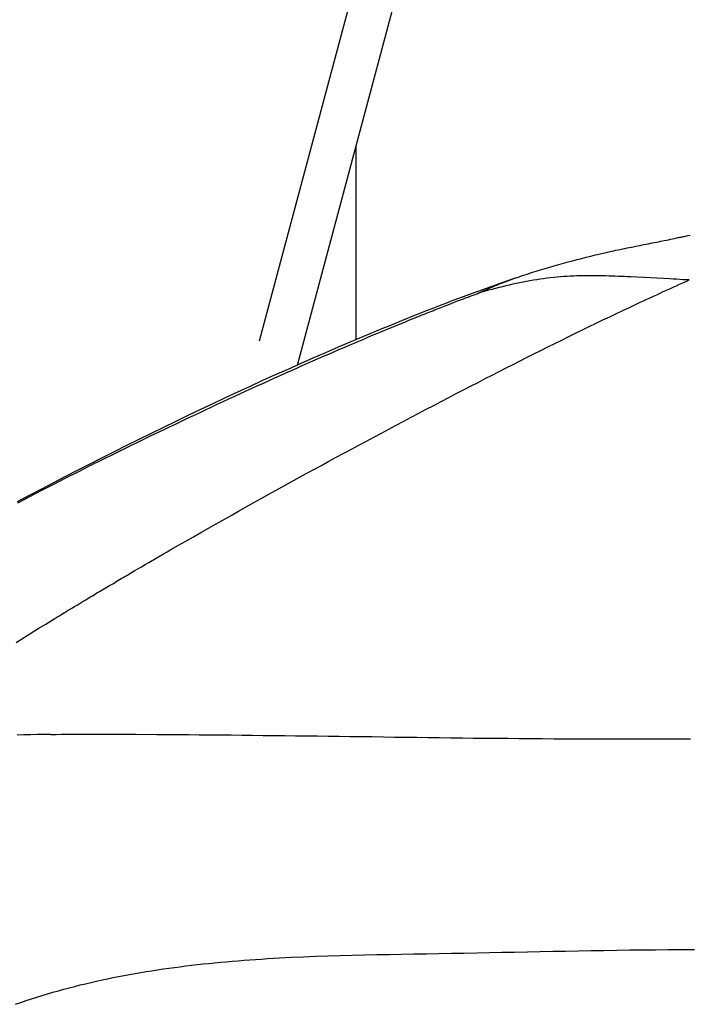
# Model space of a CAD drawing. Extents: x 29700 to 59400, y 0 to 21000.
# Drawn here: x 38507 to 38600, y 4122 to 4259 of the extents above; entities that cross this region are included whole.
import ezdxf

# ---------------------------------------------------------------- set-up
doc = ezdxf.new("R2010")
doc.units = 0
doc.header["$LTSCALE"] = 15
doc.layers.add('ITEM', color=131, linetype='CONTINUOUS')

msp = doc.modelspace()

# ---------------------------------------------------------------- linework, layer by layer
at = {"layer": 'ITEM'}
for p, q in [((38545.94, 4210.59, 0), (38579.64, 4336.35, 0)), ((38572.09, 4331.37, 0), (38540.62, 4213.91, 0)), ((38554.09, 4214.14, 0), (38554.09, 4240.99, 0)), ((38593.81, 4227.26, 0), (38594.1, 4227.32, 0)), ((38594.1, 4227.32, 0), (38594.39, 4227.38, 0)), ((38594.39, 4227.38, 0), (38594.68, 4227.43, 0)), ((38594.68, 4227.43, 0), (38594.96, 4227.49, 0)), ((38594.96, 4227.49, 0), (38595.24, 4227.55, 0)), ((38595.24, 4227.55, 0), (38595.52, 4227.6, 0)), ((38595.52, 4227.6, 0), (38595.8, 4227.66, 0)), ((38595.8, 4227.66, 0), (38596.08, 4227.71, 0)), ((38596.08, 4227.71, 0), (38596.35, 4227.77, 0)), ((38596.35, 4227.77, 0), (38596.89, 4227.88, 0)), ((38596.89, 4227.88, 0), (38597.17, 4227.94, 0)), ((38597.17, 4227.94, 0), (38597.45, 4227.99, 0)), ((38597.45, 4227.99, 0), (38597.73, 4228.05, 0)), ((38597.73, 4228.05, 0), (38598.02, 4228.11, 0)), ((38598.02, 4228.11, 0), (38598.31, 4228.17, 0)), ((38598.31, 4228.17, 0), (38598.61, 4228.23, 0)), ((38598.61, 4228.23, 0), (38598.76, 4228.27, 0)), ((38598.76, 4228.27, 0), (38598.91, 4228.3, 0)), ((38598.91, 4228.3, 0), (38599.06, 4228.33, 0)), ((38599.06, 4228.33, 0), (38599.21, 4228.36, 0)), ((38599.21, 4228.36, 0), (38599.36, 4228.39, 0)), ((38599.36, 4228.39, 0), (38599.52, 4228.42, 0)), ((38599.52, 4228.42, 0), (38599.67, 4228.45, 0)), ((38599.67, 4228.45, 0), (38599.83, 4228.48, 0)), ((38599.83, 4228.48, 0), (38600.14, 4228.55, 0)), ((38600.14, 4228.55, 0), (38600.46, 4228.61, 0)), ((38587.33, 4225.87, 0), (38587.96, 4226.02, 0)), ((38587.96, 4226.02, 0), (38588.6, 4226.17, 0)), ((38588.6, 4226.17, 0), (38589.23, 4226.31, 0)), ((38589.23, 4226.31, 0), (38589.54, 4226.38, 0)), ((38589.54, 4226.38, 0), (38589.86, 4226.45, 0)), ((38589.86, 4226.45, 0), (38590.17, 4226.52, 0)), ((38590.17, 4226.52, 0), (38590.49, 4226.58, 0)), ((38590.49, 4226.58, 0), (38590.8, 4226.65, 0)), ((38590.8, 4226.65, 0), (38591.11, 4226.71, 0)), ((38591.11, 4226.71, 0), (38591.42, 4226.78, 0)), ((38591.42, 4226.78, 0), (38591.72, 4226.84, 0)), ((38591.72, 4226.84, 0), (38592.03, 4226.9, 0)), ((38592.03, 4226.9, 0), (38592.33, 4226.96, 0)), ((38592.33, 4226.96, 0), (38592.63, 4227.02, 0)), ((38592.63, 4227.02, 0), (38592.93, 4227.08, 0)), ((38592.93, 4227.08, 0), (38593.22, 4227.14, 0)), ((38593.22, 4227.14, 0), (38593.52, 4227.2, 0)), ((38593.52, 4227.2, 0), (38593.81, 4227.26, 0)), ((38582.25, 4224.55, 0), (38582.88, 4224.73, 0)), ((38582.88, 4224.73, 0), (38583.52, 4224.9, 0)), ((38583.52, 4224.9, 0), (38584.15, 4225.07, 0)), ((38584.15, 4225.07, 0), (38584.79, 4225.24, 0)), ((38584.79, 4225.24, 0), (38585.42, 4225.4, 0)), ((38585.42, 4225.4, 0), (38586.06, 4225.56, 0)), ((38586.06, 4225.56, 0), (38586.69, 4225.72, 0)), ((38586.69, 4225.72, 0), (38587.33, 4225.87, 0)), ((38577.21, 4223.01, 0), (38577.83, 4223.22, 0)), ((38577.83, 4223.22, 0), (38578.46, 4223.42, 0)), ((38578.46, 4223.42, 0), (38579.09, 4223.61, 0)), ((38579.09, 4223.61, 0), (38579.72, 4223.81, 0)), ((38579.72, 4223.81, 0), (38580.35, 4224, 0)), ((38580.35, 4224, 0), (38580.98, 4224.19, 0)), ((38580.98, 4224.19, 0), (38581.61, 4224.37, 0)), ((38581.61, 4224.37, 0), (38582.25, 4224.55, 0)), ((38572.97, 4221.56, 0), (38573.87, 4221.88, 0)), ((38573.65, 4221.7, 0), (38574.02, 4221.85, 0)), ((38573.87, 4221.88, 0), (38574.78, 4222.19, 0)), ((38574.02, 4221.85, 0), (38574.4, 4222, 0)), ((38574.4, 4222, 0), (38574.77, 4222.15, 0)), ((38574.77, 4222.15, 0), (38575.14, 4222.29, 0)), ((38574.78, 4222.19, 0), (38575.68, 4222.5, 0)), ((38575.14, 4222.29, 0), (38575.51, 4222.43, 0)), ((38575.51, 4222.43, 0), (38575.87, 4222.56, 0)), ((38575.68, 4222.5, 0), (38576.58, 4222.8, 0)), ((38576.33, 4221.91, 0), (38575.85, 4221.8, 0)), ((38575.87, 4222.56, 0), (38576.23, 4222.68, 0)), ((38576.23, 4222.68, 0), (38576.58, 4222.8, 0)), ((38576.81, 4222.01, 0), (38576.33, 4221.91, 0)), ((38576.58, 4222.8, 0), (38576.59, 4222.81, 0)), ((38576.59, 4222.81, 0), (38577.21, 4223.01, 0)), ((38577.28, 4222.1, 0), (38576.81, 4222.01, 0)), ((38577.76, 4222.19, 0), (38577.28, 4222.1, 0)), ((38578.23, 4222.28, 0), (38577.76, 4222.19, 0)), ((38578.71, 4222.36, 0), (38578.23, 4222.28, 0)), ((38579.18, 4222.43, 0), (38578.71, 4222.36, 0)), ((38579.65, 4222.51, 0), (38579.18, 4222.43, 0)), ((38580.12, 4222.57, 0), (38579.65, 4222.51, 0)), ((38580.59, 4222.64, 0), (38580.12, 4222.57, 0)), ((38581.06, 4222.7, 0), (38580.59, 4222.64, 0)), ((38581.53, 4222.75, 0), (38581.06, 4222.7, 0)), ((38581.99, 4222.79, 0), (38581.53, 4222.75, 0)), ((38582.46, 4222.84, 0), (38581.99, 4222.79, 0)), ((38582.92, 4222.87, 0), (38582.46, 4222.84, 0)), ((38583.38, 4222.9, 0), (38582.92, 4222.87, 0)), ((38583.83, 4222.93, 0), (38583.38, 4222.9, 0)), ((38584.29, 4222.95, 0), (38583.83, 4222.93, 0)), ((38584.74, 4222.97, 0), (38584.29, 4222.95, 0)), ((38585.19, 4222.98, 0), (38584.74, 4222.97, 0)), ((38585.64, 4222.99, 0), (38585.19, 4222.98, 0)), ((38586.09, 4222.99, 0), (38585.64, 4222.99, 0)), ((38586.53, 4222.99, 0), (38586.09, 4222.99, 0)), ((38586.98, 4222.99, 0), (38586.53, 4222.99, 0)), ((38587.43, 4222.99, 0), (38586.98, 4222.99, 0)), ((38587.87, 4222.98, 0), (38587.43, 4222.99, 0)), ((38588.77, 4222.96, 0), (38587.87, 4222.98, 0)), ((38589.21, 4222.94, 0), (38588.77, 4222.96, 0)), ((38589.43, 4222.93, 0), (38589.21, 4222.94, 0)), ((38589.64, 4222.93, 0), (38589.43, 4222.93, 0)), ((38589.85, 4222.92, 0), (38589.64, 4222.93, 0)), ((38590.06, 4222.91, 0), (38589.85, 4222.92, 0)), ((38590.47, 4222.89, 0), (38590.06, 4222.91, 0)), ((38590.68, 4222.89, 0), (38590.47, 4222.89, 0)), ((38590.9, 4222.88, 0), (38590.68, 4222.89, 0)), ((38591.11, 4222.87, 0), (38590.9, 4222.88, 0)), ((38591.34, 4222.86, 0), (38591.11, 4222.87, 0)), ((38591.79, 4222.84, 0), (38591.34, 4222.86, 0)), ((38592.24, 4222.82, 0), (38591.79, 4222.84, 0)), ((38593.14, 4222.78, 0), (38592.24, 4222.82, 0)), ((38594.04, 4222.73, 0), (38593.14, 4222.78, 0)), ((38594.95, 4222.69, 0), (38594.04, 4222.73, 0)), ((38595.86, 4222.64, 0), (38594.95, 4222.69, 0)), ((38596.76, 4222.59, 0), (38595.86, 4222.64, 0)), ((38597.67, 4222.54, 0), (38596.76, 4222.59, 0)), ((38598.12, 4222.52, 0), (38597.67, 4222.54, 0)), ((38598.57, 4222.49, 0), (38598.12, 4222.52, 0)), ((38599.47, 4222.44, 0), (38598.57, 4222.49, 0)), ((38599.02, 4221.8, 0), (38599.47, 4222, 0)), ((38599.92, 4222.42, 0), (38599.47, 4222.44, 0)), ((38599.47, 4222, 0), (38599.91, 4222.2, 0)), ((38599.91, 4222.2, 0), (38600.36, 4222.4, 0)), ((38600.36, 4222.4, 0), (38599.92, 4222.42, 0)), ((38569.38, 4220.25, 0), (38570.27, 4220.59, 0)), ((38570.27, 4220.59, 0), (38571.17, 4220.91, 0)), ((38570.76, 4220.45, 0), (38570.9, 4220.5, 0)), ((38570.9, 4220.5, 0), (38571.04, 4220.55, 0)), ((38571.27, 4220.62, 0), (38571.04, 4220.55, 0)), ((38571.04, 4220.55, 0), (38571.17, 4220.61, 0)), ((38571.17, 4220.91, 0), (38572.07, 4221.24, 0)), ((38571.17, 4220.61, 0), (38571.29, 4220.66, 0)), ((38571.5, 4220.69, 0), (38571.27, 4220.62, 0)), ((38571.29, 4220.66, 0), (38571.41, 4220.72, 0)), ((38571.41, 4220.72, 0), (38571.48, 4220.75, 0)), ((38571.48, 4220.75, 0), (38571.54, 4220.78, 0)), ((38571.74, 4220.76, 0), (38571.5, 4220.69, 0)), ((38571.54, 4220.78, 0), (38571.61, 4220.81, 0)), ((38571.61, 4220.81, 0), (38571.69, 4220.85, 0)), ((38571.69, 4220.85, 0), (38571.76, 4220.88, 0)), ((38571.86, 4220.79, 0), (38571.74, 4220.76, 0)), ((38571.76, 4220.88, 0), (38571.84, 4220.92, 0)), ((38571.84, 4220.92, 0), (38571.92, 4220.95, 0)), ((38571.98, 4220.83, 0), (38571.86, 4220.79, 0)), ((38571.92, 4220.95, 0), (38572.01, 4220.99, 0)), ((38572.24, 4220.9, 0), (38571.98, 4220.83, 0)), ((38572.01, 4220.99, 0), (38572.18, 4221.07, 0)), ((38572.07, 4221.24, 0), (38572.97, 4221.56, 0)), ((38572.18, 4221.07, 0), (38572.36, 4221.15, 0)), ((38572.36, 4220.93, 0), (38572.24, 4220.9, 0)), ((38572.36, 4221.15, 0), (38572.54, 4221.23, 0)), ((38572.49, 4220.97, 0), (38572.36, 4220.93, 0)), ((38572.73, 4221.03, 0), (38572.49, 4220.97, 0)), ((38572.54, 4221.23, 0), (38572.91, 4221.38, 0)), ((38572.97, 4221.1, 0), (38572.73, 4221.03, 0)), ((38572.91, 4221.38, 0), (38573.09, 4221.46, 0)), ((38573.22, 4221.17, 0), (38572.97, 4221.1, 0)), ((38573.09, 4221.46, 0), (38573.27, 4221.54, 0)), ((38573.46, 4221.23, 0), (38573.22, 4221.17, 0)), ((38573.27, 4221.54, 0), (38573.46, 4221.62, 0)), ((38573.46, 4221.62, 0), (38573.65, 4221.7, 0)), ((38573.94, 4221.35, 0), (38573.46, 4221.23, 0)), ((38574.42, 4221.47, 0), (38573.94, 4221.35, 0)), ((38574.89, 4221.59, 0), (38574.42, 4221.47, 0)), ((38575.37, 4221.7, 0), (38574.89, 4221.59, 0)), ((38575.85, 4221.8, 0), (38575.37, 4221.7, 0)), ((38595.83, 4220.36, 0), (38596.29, 4220.57, 0)), ((38596.29, 4220.57, 0), (38596.74, 4220.78, 0)), ((38596.74, 4220.78, 0), (38597.2, 4220.99, 0)), ((38597.2, 4220.99, 0), (38597.66, 4221.19, 0)), ((38597.66, 4221.19, 0), (38598.11, 4221.4, 0)), ((38598.11, 4221.4, 0), (38598.56, 4221.6, 0)), ((38598.56, 4221.6, 0), (38599.02, 4221.8, 0)), ((38565.8, 4218.9, 0), (38566.69, 4219.24, 0)), ((38566.69, 4219.24, 0), (38567.58, 4219.58, 0)), ((38567.18, 4219.1, 0), (38567.64, 4219.27, 0)), ((38567.58, 4219.58, 0), (38568.48, 4219.92, 0)), ((38567.64, 4219.27, 0), (38567.87, 4219.36, 0)), ((38567.87, 4219.36, 0), (38568.09, 4219.44, 0)), ((38568.09, 4219.44, 0), (38568.31, 4219.53, 0)), ((38568.31, 4219.53, 0), (38568.52, 4219.61, 0)), ((38568.48, 4219.92, 0), (38569.38, 4220.25, 0)), ((38568.52, 4219.61, 0), (38568.72, 4219.68, 0)), ((38568.72, 4219.68, 0), (38568.92, 4219.76, 0)), ((38568.92, 4219.76, 0), (38569.11, 4219.83, 0)), ((38569.11, 4219.83, 0), (38569.3, 4219.9, 0)), ((38569.3, 4219.9, 0), (38569.47, 4219.97, 0)), ((38569.47, 4219.97, 0), (38569.64, 4220.03, 0)), ((38569.64, 4220.03, 0), (38569.8, 4220.09, 0)), ((38569.8, 4220.09, 0), (38569.94, 4220.14, 0)), ((38569.94, 4220.14, 0), (38570.09, 4220.2, 0)), ((38570.09, 4220.2, 0), (38570.23, 4220.25, 0)), ((38570.23, 4220.25, 0), (38570.5, 4220.35, 0)), ((38570.5, 4220.35, 0), (38570.76, 4220.45, 0)), ((38593.06, 4219.08, 0), (38593.53, 4219.3, 0)), ((38593.53, 4219.3, 0), (38593.99, 4219.52, 0)), ((38593.99, 4219.52, 0), (38594.45, 4219.73, 0)), ((38594.45, 4219.73, 0), (38594.91, 4219.94, 0)), ((38594.91, 4219.94, 0), (38595.37, 4220.15, 0)), ((38595.37, 4220.15, 0), (38595.83, 4220.36, 0)), ((38562.23, 4217.5, 0), (38564.01, 4218.2, 0)), ((38563.68, 4217.72, 0), (38563.95, 4217.83, 0)), ((38563.95, 4217.83, 0), (38564.22, 4217.93, 0)), ((38564.01, 4218.2, 0), (38564.9, 4218.55, 0)), ((38564.22, 4217.93, 0), (38564.48, 4218.04, 0)), ((38564.48, 4218.04, 0), (38564.74, 4218.14, 0)), ((38564.74, 4218.14, 0), (38565, 4218.24, 0)), ((38564.9, 4218.55, 0), (38565.8, 4218.9, 0)), ((38565, 4218.24, 0), (38565.25, 4218.34, 0)), ((38565.25, 4218.34, 0), (38565.51, 4218.44, 0)), ((38565.51, 4218.44, 0), (38565.75, 4218.54, 0)), ((38565.75, 4218.54, 0), (38566, 4218.64, 0)), ((38566, 4218.64, 0), (38566.24, 4218.73, 0)), ((38566.24, 4218.73, 0), (38566.48, 4218.82, 0)), ((38566.48, 4218.82, 0), (38566.72, 4218.91, 0)), ((38566.72, 4218.91, 0), (38567.18, 4219.1, 0)), ((38589.32, 4217.31, 0), (38590.26, 4217.76, 0)), ((38590.26, 4217.76, 0), (38591.2, 4218.21, 0)), ((38591.2, 4218.21, 0), (38592.13, 4218.65, 0)), ((38592.13, 4218.65, 0), (38592.6, 4218.87, 0)), ((38592.6, 4218.87, 0), (38593.06, 4219.08, 0)), ((38558.69, 4216.06, 0), (38559.57, 4216.43, 0)), ((38559.57, 4216.43, 0), (38560.46, 4216.78, 0)), ((38560.24, 4216.33, 0), (38560.84, 4216.57, 0)), ((38560.46, 4216.78, 0), (38562.23, 4217.5, 0)), ((38560.84, 4216.57, 0), (38561.43, 4216.81, 0)), ((38561.43, 4216.81, 0), (38562, 4217.05, 0)), ((38562, 4217.05, 0), (38562.29, 4217.16, 0)), ((38562.29, 4217.16, 0), (38562.57, 4217.28, 0)), ((38562.57, 4217.28, 0), (38562.85, 4217.39, 0)), ((38562.85, 4217.39, 0), (38563.13, 4217.5, 0)), ((38563.13, 4217.5, 0), (38563.41, 4217.61, 0)), ((38563.41, 4217.61, 0), (38563.68, 4217.72, 0)), ((38586.47, 4215.94, 0), (38587.42, 4216.4, 0)), ((38587.42, 4216.4, 0), (38588.37, 4216.86, 0)), ((38588.37, 4216.86, 0), (38589.32, 4217.31, 0)), ((38556.04, 4214.97, 0), (38556.92, 4215.34, 0)), ((38556.48, 4214.77, 0), (38557.13, 4215.04, 0)), ((38556.92, 4215.34, 0), (38557.8, 4215.7, 0)), ((38557.13, 4215.04, 0), (38557.77, 4215.31, 0)), ((38557.77, 4215.31, 0), (38558.4, 4215.57, 0)), ((38557.8, 4215.7, 0), (38558.69, 4216.06, 0)), ((38558.4, 4215.57, 0), (38559.02, 4215.83, 0)), ((38559.02, 4215.83, 0), (38559.64, 4216.08, 0)), ((38559.64, 4216.08, 0), (38560.24, 4216.33, 0)), ((38584.56, 4215.01, 0), (38585.52, 4215.48, 0)), ((38585.52, 4215.48, 0), (38586.47, 4215.94, 0)), ((38551.63, 4213.11, 0), (38553.39, 4213.86, 0)), ((38553.39, 4213.86, 0), (38555.15, 4214.6, 0)), ((38553.81, 4213.64, 0), (38554.49, 4213.93, 0)), ((38554.09, 4213.76, 0), (38554.09, 4213.76, 0)), ((38554.49, 4213.93, 0), (38555.16, 4214.21, 0)), ((38555.15, 4214.6, 0), (38556.04, 4214.97, 0)), ((38555.16, 4214.21, 0), (38555.82, 4214.49, 0)), ((38555.82, 4214.49, 0), (38556.48, 4214.77, 0)), ((38581.69, 4213.59, 0), (38582.65, 4214.07, 0)), ((38582.65, 4214.07, 0), (38583.61, 4214.54, 0)), ((38583.61, 4214.54, 0), (38584.56, 4215.01, 0)), ((38548.13, 4211.59, 0), (38549.88, 4212.36, 0)), ((38549.88, 4212.36, 0), (38551.63, 4213.11, 0)), ((38550.3, 4212.13, 0), (38551.01, 4212.44, 0)), ((38551.01, 4212.44, 0), (38551.72, 4212.74, 0)), ((38551.72, 4212.74, 0), (38552.42, 4213.05, 0)), ((38552.42, 4213.05, 0), (38553.12, 4213.34, 0)), ((38553.12, 4213.34, 0), (38553.81, 4213.64, 0)), ((38578.79, 4212.15, 0), (38579.76, 4212.63, 0)), ((38579.76, 4212.63, 0), (38580.72, 4213.12, 0)), ((38580.72, 4213.12, 0), (38581.69, 4213.59, 0)), ((38546.38, 4210.83, 0), (38548.13, 4211.59, 0)), ((38547.37, 4210.85, 0), (38548.11, 4211.17, 0)), ((38548.11, 4211.17, 0), (38548.84, 4211.5, 0)), ((38548.84, 4211.5, 0), (38549.57, 4211.81, 0)), ((38549.57, 4211.81, 0), (38550.3, 4212.13, 0)), ((38575.89, 4210.69, 0), (38576.86, 4211.18, 0)), ((38576.86, 4211.18, 0), (38577.83, 4211.67, 0)), ((38577.83, 4211.67, 0), (38578.79, 4212.15, 0)), ((38542.9, 4209.27, 0), (38544.64, 4210.05, 0)), ((38544.34, 4209.5, 0), (38545.11, 4209.84, 0)), ((38544.64, 4210.05, 0), (38546.38, 4210.83, 0)), ((38545.11, 4209.84, 0), (38545.87, 4210.18, 0)), ((38545.83, 4210.16, 0), (38545.83, 4210.16, 0)), ((38545.87, 4210.18, 0), (38546.62, 4210.52, 0)), ((38546.62, 4210.52, 0), (38547.37, 4210.85, 0)), ((38572.98, 4209.2, 0), (38573.95, 4209.7, 0)), ((38573.95, 4209.7, 0), (38574.92, 4210.19, 0)), ((38574.92, 4210.19, 0), (38575.89, 4210.69, 0)), ((38539.42, 4207.69, 0), (38541.16, 4208.49, 0)), ((38541.16, 4208.49, 0), (38542.9, 4209.27, 0)), ((38541.23, 4208.1, 0), (38542.02, 4208.46, 0)), ((38542.02, 4208.46, 0), (38542.8, 4208.81, 0)), ((38542.8, 4208.81, 0), (38543.57, 4209.16, 0)), ((38543.57, 4209.16, 0), (38544.34, 4209.5, 0)), ((38570.05, 4207.7, 0), (38571.03, 4208.2, 0)), ((38571.03, 4208.2, 0), (38572, 4208.71, 0)), ((38572, 4208.71, 0), (38572.98, 4209.2, 0)), ((38535.97, 4206.09, 0), (38537.69, 4206.9, 0)), ((38537.69, 4206.9, 0), (38539.42, 4207.69, 0)), ((38538.05, 4206.65, 0), (38538.85, 4207.02, 0)), ((38538.85, 4207.02, 0), (38539.65, 4207.38, 0)), ((38539.65, 4207.38, 0), (38540.45, 4207.74, 0)), ((38540.45, 4207.74, 0), (38541.23, 4208.1, 0)), ((38567.98, 4206.63, 0), (38569.02, 4207.17, 0)), ((38569.02, 4207.17, 0), (38570.05, 4207.7, 0)), ((38534.24, 4205.28, 0), (38535.97, 4206.09, 0)), ((38534.81, 4205.15, 0), (38535.62, 4205.53, 0)), ((38535.62, 4205.53, 0), (38536.44, 4205.91, 0)), ((38536.44, 4205.91, 0), (38537.25, 4206.28, 0)), ((38537.25, 4206.28, 0), (38538.05, 4206.65, 0)), ((38564.87, 4205.01, 0), (38565.91, 4205.55, 0)), ((38565.91, 4205.55, 0), (38566.95, 4206.09, 0)), ((38566.95, 4206.09, 0), (38567.98, 4206.63, 0)), ((38530.8, 4203.65, 0), (38532.52, 4204.47, 0)), ((38532.34, 4203.99, 0), (38533.17, 4204.38, 0)), ((38532.52, 4204.47, 0), (38534.24, 4205.28, 0)), ((38533.17, 4204.38, 0), (38533.99, 4204.77, 0)), ((38533.99, 4204.77, 0), (38534.81, 4205.15, 0)), ((38562.8, 4203.92, 0), (38563.84, 4204.47, 0)), ((38563.84, 4204.47, 0), (38564.87, 4205.01, 0)), ((38527.38, 4201.99, 0), (38529.09, 4202.82, 0)), ((38529.01, 4202.42, 0), (38529.85, 4202.82, 0)), ((38529.09, 4202.82, 0), (38530.8, 4203.65, 0)), ((38529.85, 4202.82, 0), (38530.68, 4203.21, 0)), ((38530.68, 4203.21, 0), (38531.51, 4203.6, 0)), ((38531.51, 4203.6, 0), (38532.34, 4203.99, 0)), ((38559.68, 4202.28, 0), (38560.72, 4202.83, 0)), ((38560.72, 4202.83, 0), (38561.76, 4203.38, 0)), ((38561.76, 4203.38, 0), (38562.8, 4203.92, 0)), ((38525.65, 4200.81, 0), (38527.34, 4201.62, 0)), ((38525.67, 4201.16, 0), (38527.38, 4201.99, 0)), ((38527.34, 4201.62, 0), (38528.18, 4202.02, 0)), ((38528.18, 4202.02, 0), (38529.01, 4202.42, 0)), ((38557.6, 4201.17, 0), (38558.64, 4201.72, 0)), ((38558.64, 4201.72, 0), (38559.68, 4202.28, 0)), ((38522.26, 4199.47, 0), (38523.96, 4200.32, 0)), ((38523.96, 4200.32, 0), (38525.67, 4201.16, 0)), ((38523.97, 4199.99, 0), (38525.65, 4200.81, 0)), ((38554.48, 4199.5, 0), (38555.52, 4200.06, 0)), ((38555.52, 4200.06, 0), (38556.56, 4200.61, 0)), ((38556.56, 4200.61, 0), (38557.6, 4201.17, 0)), ((38520.56, 4198.62, 0), (38522.26, 4199.47, 0)), ((38520.58, 4198.33, 0), (38522.28, 4199.16, 0)), ((38522.28, 4199.16, 0), (38523.97, 4199.99, 0)), ((38552.39, 4198.37, 0), (38553.44, 4198.94, 0)), ((38553.44, 4198.94, 0), (38554.48, 4199.5, 0)), ((38517.18, 4196.91, 0), (38518.87, 4197.77, 0)), ((38517.19, 4196.65, 0), (38518.89, 4197.49, 0)), ((38518.87, 4197.77, 0), (38520.56, 4198.62, 0)), ((38518.89, 4197.49, 0), (38520.58, 4198.33, 0)), ((38550.31, 4197.25, 0), (38551.35, 4197.81, 0)), ((38551.35, 4197.81, 0), (38552.39, 4198.37, 0)), ((38513.8, 4195.17, 0), (38515.49, 4196.04, 0)), ((38515.49, 4196.04, 0), (38517.18, 4196.91, 0)), ((38515.5, 4195.8, 0), (38517.19, 4196.65, 0)), ((38547.18, 4195.54, 0), (38548.22, 4196.11, 0)), ((38548.22, 4196.11, 0), (38549.27, 4196.68, 0)), ((38549.27, 4196.68, 0), (38550.31, 4197.25, 0)), ((38512.12, 4194.3, 0), (38513.8, 4195.17, 0)), ((38512.13, 4194.09, 0), (38513.81, 4194.95, 0)), ((38513.81, 4194.95, 0), (38515.5, 4195.8, 0)), ((38545.1, 4194.4, 0), (38547.18, 4195.54, 0)), ((38508.76, 4192.55, 0), (38510.44, 4193.43, 0)), ((38508.78, 4192.36, 0), (38510.45, 4193.23, 0)), ((38510.44, 4193.43, 0), (38512.12, 4194.3, 0)), ((38510.45, 4193.23, 0), (38512.13, 4194.09, 0)), ((38541.97, 4192.67, 0), (38543.01, 4193.25, 0)), ((38543.01, 4193.25, 0), (38545.1, 4194.4, 0)), ((38507.09, 4191.66, 0), (38508.76, 4192.55, 0)), ((38507.12, 4191.49, 0), (38508.78, 4192.36, 0)), ((38539.88, 4191.51, 0), (38540.93, 4192.09, 0)), ((38540.93, 4192.09, 0), (38541.97, 4192.67, 0)), ((38537.78, 4190.33, 0), (38538.83, 4190.92, 0)), ((38538.83, 4190.92, 0), (38539.88, 4191.51, 0)), ((38534.65, 4188.57, 0), (38536.73, 4189.74, 0)), ((38536.73, 4189.74, 0), (38537.78, 4190.33, 0)), ((38532.56, 4187.38, 0), (38533.61, 4187.98, 0)), ((38533.61, 4187.98, 0), (38534.65, 4188.57, 0)), ((38530.47, 4186.19, 0), (38531.51, 4186.79, 0)), ((38531.51, 4186.79, 0), (38532.56, 4187.38, 0)), ((38527.87, 4184.7, 0), (38528.39, 4185, 0)), ((38528.39, 4185, 0), (38529.42, 4185.59, 0)), ((38529.42, 4185.59, 0), (38530.47, 4186.19, 0)), ((38525.33, 4183.22, 0), (38526.34, 4183.81, 0)), ((38526.34, 4183.81, 0), (38527.36, 4184.4, 0)), ((38527.36, 4184.4, 0), (38527.87, 4184.7, 0)), ((38523.28, 4182.03, 0), (38523.8, 4182.33, 0)), ((38523.8, 4182.33, 0), (38524.31, 4182.63, 0)), ((38524.31, 4182.63, 0), (38524.82, 4182.93, 0)), ((38524.82, 4182.93, 0), (38525.33, 4183.22, 0)), ((38521.25, 4180.83, 0), (38521.49, 4180.98, 0)), ((38521.49, 4180.98, 0), (38521.74, 4181.13, 0)), ((38521.74, 4181.13, 0), (38522, 4181.27, 0)), ((38522, 4181.27, 0), (38522.25, 4181.42, 0)), ((38522.25, 4181.42, 0), (38523.28, 4182.03, 0)), ((38518.92, 4179.45, 0), (38519.38, 4179.73, 0)), ((38519.38, 4179.73, 0), (38519.84, 4180, 0)), ((38519.84, 4180, 0), (38520.3, 4180.27, 0)), ((38520.3, 4180.27, 0), (38520.53, 4180.41, 0)), ((38520.53, 4180.41, 0), (38520.77, 4180.55, 0)), ((38520.77, 4180.55, 0), (38521.01, 4180.69, 0)), ((38521.01, 4180.69, 0), (38521.25, 4180.83, 0)), ((38516.46, 4177.98, 0), (38516.97, 4178.29, 0)), ((38516.97, 4178.29, 0), (38517.23, 4178.44, 0)), ((38517.23, 4178.44, 0), (38517.48, 4178.59, 0)), ((38517.48, 4178.59, 0), (38517.73, 4178.74, 0)), ((38517.73, 4178.74, 0), (38517.97, 4178.89, 0)), ((38517.97, 4178.89, 0), (38518.21, 4179.03, 0)), ((38518.21, 4179.03, 0), (38518.45, 4179.17, 0)), ((38518.45, 4179.17, 0), (38518.69, 4179.31, 0)), ((38518.69, 4179.31, 0), (38518.92, 4179.45, 0)), ((38514.43, 4176.76, 0), (38514.74, 4176.94, 0)), ((38514.74, 4176.94, 0), (38515.04, 4177.13, 0)), ((38515.04, 4177.13, 0), (38515.35, 4177.31, 0)), ((38515.35, 4177.31, 0), (38515.5, 4177.4, 0)), ((38515.5, 4177.4, 0), (38515.65, 4177.49, 0)), ((38515.65, 4177.49, 0), (38515.79, 4177.58, 0)), ((38515.79, 4177.58, 0), (38515.93, 4177.66, 0)), ((38515.93, 4177.66, 0), (38516.07, 4177.75, 0)), ((38516.07, 4177.75, 0), (38516.2, 4177.83, 0)), ((38516.2, 4177.83, 0), (38516.46, 4177.98, 0)), ((38512.02, 4175.29, 0), (38512.28, 4175.45, 0)), ((38512.28, 4175.45, 0), (38512.55, 4175.61, 0)), ((38512.55, 4175.61, 0), (38512.82, 4175.78, 0)), ((38512.82, 4175.78, 0), (38513.08, 4175.94, 0)), ((38513.08, 4175.94, 0), (38513.6, 4176.25, 0)), ((38513.6, 4176.25, 0), (38513.73, 4176.33, 0)), ((38513.73, 4176.33, 0), (38513.86, 4176.41, 0)), ((38513.86, 4176.41, 0), (38514, 4176.5, 0)), ((38514, 4176.5, 0), (38514.14, 4176.58, 0)), ((38514.14, 4176.58, 0), (38514.29, 4176.67, 0)), ((38514.29, 4176.67, 0), (38514.43, 4176.76, 0)), ((38509.97, 4174.03, 0), (38511, 4174.66, 0)), ((38511, 4174.66, 0), (38512.02, 4175.29, 0)), ((38506.92, 4172.13, 0), (38507.93, 4172.77, 0)), ((38507.93, 4172.77, 0), (38508.95, 4173.4, 0)), ((38508.95, 4173.4, 0), (38509.97, 4174.03, 0)), ((38507.98, 4159.28, 0), (38507.04, 4159.26, 0)), ((38508.92, 4159.31, 0), (38507.98, 4159.28, 0)), ((38509.85, 4159.33, 0), (38508.92, 4159.31, 0)), ((38510.78, 4159.35, 0), (38509.85, 4159.33, 0)), ((38511.7, 4159.36, 0), (38510.78, 4159.35, 0)), ((38511.7, 4159.36, 0), (38512.45, 4159.37, 0)), ((38512.45, 4159.37, 0), (38513.2, 4159.38, 0)), ((38513.2, 4159.38, 0), (38514.68, 4159.39, 0)), ((38514.68, 4159.39, 0), (38516.16, 4159.4, 0)), ((38516.16, 4159.4, 0), (38517.64, 4159.4, 0)), ((38517.64, 4159.4, 0), (38519.12, 4159.4, 0)), ((38519.12, 4159.4, 0), (38520.59, 4159.4, 0)), ((38520.59, 4159.4, 0), (38523.52, 4159.39, 0)), ((38523.52, 4159.39, 0), (38526.45, 4159.37, 0)), ((38526.45, 4159.37, 0), (38527.92, 4159.36, 0)), ((38527.92, 4159.36, 0), (38529.38, 4159.34, 0)), ((38529.38, 4159.34, 0), (38530.85, 4159.33, 0)), ((38530.85, 4159.33, 0), (38532.32, 4159.32, 0)), ((38532.32, 4159.32, 0), (38533.8, 4159.31, 0)), ((38533.8, 4159.31, 0), (38535.27, 4159.29, 0)), ((38535.27, 4159.29, 0), (38536.75, 4159.28, 0)), ((38536.75, 4159.28, 0), (38538.23, 4159.27, 0)), ((38538.23, 4159.27, 0), (38539.72, 4159.25, 0)), ((38539.72, 4159.25, 0), (38541.21, 4159.23, 0)), ((38541.21, 4159.23, 0), (38542.7, 4159.22, 0)), ((38542.7, 4159.22, 0), (38544.2, 4159.2, 0)), ((38544.2, 4159.2, 0), (38545.7, 4159.18, 0)), ((38545.7, 4159.18, 0), (38547.21, 4159.17, 0)), ((38547.21, 4159.17, 0), (38548.72, 4159.15, 0)), ((38548.72, 4159.15, 0), (38550.24, 4159.13, 0)), ((38550.24, 4159.13, 0), (38551.76, 4159.11, 0)), ((38551.76, 4159.11, 0), (38553.28, 4159.09, 0)), ((38553.28, 4159.09, 0), (38554.81, 4159.07, 0)), ((38554.81, 4159.07, 0), (38556.34, 4159.05, 0)), ((38556.34, 4159.05, 0), (38557.88, 4159.03, 0)), ((38557.88, 4159.03, 0), (38559.43, 4159, 0)), ((38559.43, 4159, 0), (38560.98, 4158.98, 0)), ((38560.98, 4158.98, 0), (38562.53, 4158.96, 0)), ((38562.53, 4158.96, 0), (38564.09, 4158.94, 0)), ((38564.09, 4158.94, 0), (38565.65, 4158.92, 0)), ((38565.65, 4158.92, 0), (38567.22, 4158.9, 0)), ((38567.22, 4158.9, 0), (38568.8, 4158.88, 0)), ((38568.8, 4158.88, 0), (38570.37, 4158.86, 0)), ((38570.37, 4158.86, 0), (38571.96, 4158.85, 0)), ((38571.96, 4158.85, 0), (38573.55, 4158.83, 0)), ((38573.55, 4158.83, 0), (38575.14, 4158.82, 0)), ((38575.14, 4158.82, 0), (38576.74, 4158.8, 0)), ((38576.74, 4158.8, 0), (38578.34, 4158.79, 0)), ((38578.34, 4158.79, 0), (38579.95, 4158.78, 0)), ((38579.95, 4158.78, 0), (38581.57, 4158.77, 0)), ((38581.57, 4158.77, 0), (38583.19, 4158.76, 0)), ((38583.19, 4158.76, 0), (38584.81, 4158.75, 0)), ((38584.81, 4158.75, 0), (38586.44, 4158.74, 0)), ((38586.44, 4158.74, 0), (38588.07, 4158.74, 0)), ((38588.07, 4158.74, 0), (38588.89, 4158.74, 0)), ((38588.89, 4158.74, 0), (38589.71, 4158.74, 0)), ((38589.71, 4158.74, 0), (38590.53, 4158.74, 0)), ((38590.53, 4158.74, 0), (38591.36, 4158.74, 0)), ((38591.36, 4158.74, 0), (38592.18, 4158.74, 0)), ((38592.18, 4158.74, 0), (38593.01, 4158.74, 0)), ((38593.01, 4158.74, 0), (38593.83, 4158.74, 0)), ((38593.83, 4158.74, 0), (38594.66, 4158.74, 0)), ((38594.66, 4158.74, 0), (38595.49, 4158.74, 0)), ((38595.49, 4158.74, 0), (38596.32, 4158.75, 0)), ((38596.32, 4158.75, 0), (38597.16, 4158.75, 0)), ((38597.16, 4158.75, 0), (38597.99, 4158.75, 0)), ((38597.99, 4158.75, 0), (38598.83, 4158.76, 0)), ((38598.83, 4158.76, 0), (38599.67, 4158.76, 0)), ((38599.67, 4158.76, 0), (38600.51, 4158.76, 0)), ((38563.87, 4128.94, 0), (38565.6, 4128.97, 0)), ((38565.6, 4128.97, 0), (38567.34, 4129, 0)), ((38567.34, 4129, 0), (38569.09, 4129.03, 0)), ((38569.09, 4129.03, 0), (38570.84, 4129.07, 0)), ((38570.84, 4129.07, 0), (38572.59, 4129.1, 0)), ((38572.59, 4129.1, 0), (38574.35, 4129.14, 0)), ((38574.35, 4129.14, 0), (38576.11, 4129.17, 0)), ((38576.11, 4129.17, 0), (38577.87, 4129.21, 0)), ((38577.87, 4129.21, 0), (38579.64, 4129.24, 0)), ((38579.64, 4129.24, 0), (38581.41, 4129.28, 0)), ((38581.41, 4129.28, 0), (38583.18, 4129.31, 0)), ((38583.18, 4129.31, 0), (38584.95, 4129.34, 0)), ((38584.95, 4129.34, 0), (38586.73, 4129.37, 0)), ((38586.73, 4129.37, 0), (38588.51, 4129.4, 0)), ((38588.51, 4129.4, 0), (38590.3, 4129.43, 0)), ((38590.3, 4129.43, 0), (38592.08, 4129.46, 0)), ((38592.08, 4129.46, 0), (38593.87, 4129.48, 0)), ((38593.87, 4129.48, 0), (38595.66, 4129.5, 0)), ((38595.66, 4129.5, 0), (38597.46, 4129.51, 0)), ((38597.46, 4129.51, 0), (38599.26, 4129.52, 0)), ((38599.26, 4129.52, 0), (38601.06, 4129.53, 0)), ((38532.85, 4127.52, 0), (38533.65, 4127.6, 0)), ((38533.65, 4127.6, 0), (38534.45, 4127.68, 0)), ((38534.45, 4127.68, 0), (38535.26, 4127.76, 0)), ((38535.26, 4127.76, 0), (38536.07, 4127.83, 0)), ((38536.07, 4127.83, 0), (38536.88, 4127.9, 0)), ((38536.88, 4127.9, 0), (38537.7, 4127.97, 0)), ((38537.7, 4127.97, 0), (38538.51, 4128.03, 0)), ((38538.51, 4128.03, 0), (38539.33, 4128.09, 0)), ((38539.33, 4128.09, 0), (38540.15, 4128.15, 0)), ((38540.15, 4128.15, 0), (38540.97, 4128.2, 0)), ((38540.97, 4128.2, 0), (38541.8, 4128.26, 0)), ((38541.8, 4128.26, 0), (38543.45, 4128.35, 0)), ((38543.45, 4128.35, 0), (38545.11, 4128.44, 0)), ((38545.11, 4128.44, 0), (38546.79, 4128.51, 0)), ((38546.79, 4128.51, 0), (38548.46, 4128.58, 0)), ((38548.46, 4128.58, 0), (38550.15, 4128.64, 0)), ((38550.15, 4128.64, 0), (38551.84, 4128.69, 0)), ((38551.84, 4128.69, 0), (38553.54, 4128.74, 0)), ((38553.54, 4128.74, 0), (38555.25, 4128.78, 0)), ((38555.25, 4128.78, 0), (38556.96, 4128.81, 0)), ((38556.96, 4128.81, 0), (38558.68, 4128.85, 0)), ((38558.68, 4128.85, 0), (38560.4, 4128.88, 0)), ((38560.4, 4128.88, 0), (38562.13, 4128.91, 0)), ((38562.13, 4128.91, 0), (38563.87, 4128.94, 0)), ((38523.41, 4126.2, 0), (38524.19, 4126.33, 0)), ((38524.19, 4126.33, 0), (38524.96, 4126.46, 0)), ((38524.96, 4126.46, 0), (38525.74, 4126.58, 0)), ((38525.74, 4126.58, 0), (38526.52, 4126.7, 0)), ((38526.52, 4126.7, 0), (38527.3, 4126.82, 0)), ((38527.3, 4126.82, 0), (38528.09, 4126.93, 0)), ((38528.09, 4126.93, 0), (38528.87, 4127.04, 0)), ((38528.87, 4127.04, 0), (38529.66, 4127.14, 0)), ((38529.66, 4127.14, 0), (38530.46, 4127.24, 0)), ((38530.46, 4127.24, 0), (38531.25, 4127.34, 0)), ((38531.25, 4127.34, 0), (38532.05, 4127.43, 0)), ((38532.05, 4127.43, 0), (38532.85, 4127.52, 0)), ((38516.54, 4124.78, 0), (38517.3, 4124.96, 0)), ((38517.3, 4124.96, 0), (38518.06, 4125.13, 0)), ((38518.06, 4125.13, 0), (38518.82, 4125.3, 0)), ((38518.82, 4125.3, 0), (38519.58, 4125.46, 0)), ((38519.58, 4125.46, 0), (38520.34, 4125.62, 0)), ((38520.34, 4125.62, 0), (38521.11, 4125.77, 0)), ((38521.11, 4125.77, 0), (38521.87, 4125.92, 0)), ((38521.87, 4125.92, 0), (38522.64, 4126.06, 0)), ((38522.64, 4126.06, 0), (38523.41, 4126.2, 0)), ((38511.26, 4123.37, 0), (38512.01, 4123.59, 0)), ((38512.01, 4123.59, 0), (38512.76, 4123.8, 0)), ((38512.76, 4123.8, 0), (38513.52, 4124.01, 0)), ((38513.52, 4124.01, 0), (38514.27, 4124.21, 0)), ((38514.27, 4124.21, 0), (38515.03, 4124.41, 0)), ((38515.03, 4124.41, 0), (38515.78, 4124.6, 0)), ((38515.78, 4124.6, 0), (38516.54, 4124.78, 0)), ((38506.79, 4121.92, 0), (38507.53, 4122.18, 0)), ((38507.53, 4122.18, 0), (38508.27, 4122.43, 0)), ((38508.27, 4122.43, 0), (38509.02, 4122.68, 0)), ((38509.02, 4122.68, 0), (38509.76, 4122.91, 0)), ((38509.76, 4122.91, 0), (38510.51, 4123.15, 0)), ((38510.51, 4123.15, 0), (38511.26, 4123.37, 0))]:
    msp.add_line(p, q, dxfattribs=at)
for centre, radius, start, end in [((38491.58, 4183.64, 0), 42.51, 325.1779, 325.1782), ((38596.56, 4183.61, 0), 42.46, 215.4782, 215.4783)]:
    msp.add_arc(centre, radius, start, end, dxfattribs=at)

doc.saveas('drawing.dxf')
